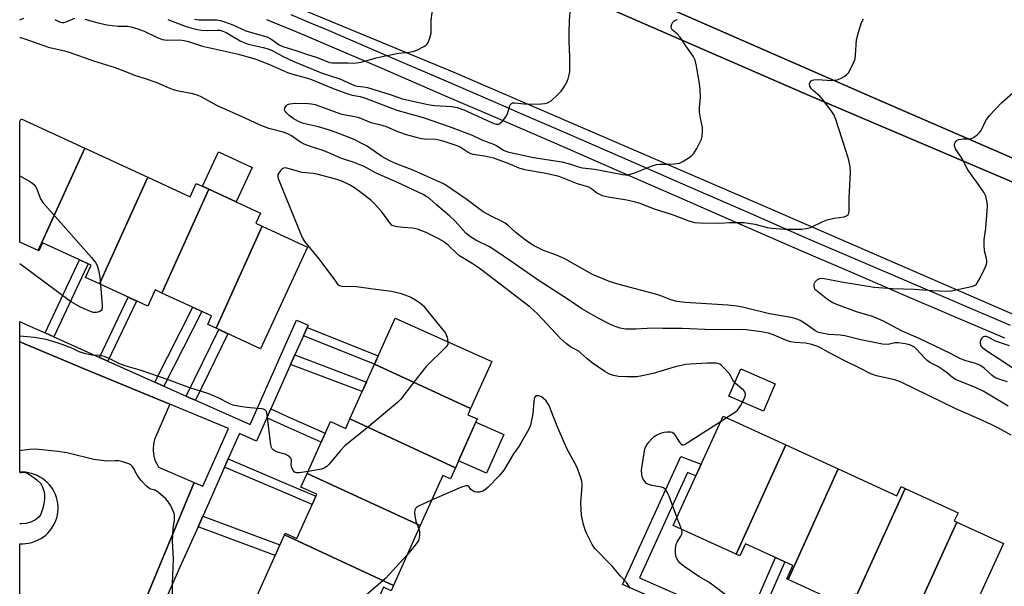
# Model space of a CAD drawing. Units: inches. Extents: x 1249765 to 1255765, y 521454 to 525454.
# Drawn here: x 1249765 to 1250084, y 522747 to 522930 of the extents above; entities that cross this region are included whole.
import ezdxf

# ---------------------------------------------------------------- set-up
doc = ezdxf.new("R2010")
doc.units = ezdxf.units.IN
doc.header["$MEASUREMENT"] = 0
for name, color, linetype in [('BLDG-Footprint', 5, 'Continuous'), ('CULTRL-Pad', 6, 'Continuous'), ('TRANS-Non Street Sidewalk', 7, 'Continuous'), ('TRANS-Parking Lot', 4, 'Continuous'), ('TRANS-Road', 130, 'Continuous'), ('TRANS-Street Sidewalk', 7, 'Continuous'), ('Undefined', 1, 'Continuous')]:
    doc.layers.add(name, color=color, linetype=linetype)

msp = doc.modelspace()

# ---------------------------------------------------------------- linework, layer by layer
at = {"layer": 'BLDG-Footprint'}
for points, elevation in [([(1249786.29, 522888.38), (1249771.22, 522855.2), (1249765.27, 522857.94), (1249765.27, 522896.95), (1249765.7, 522897.88)], 403.5), ([(1249806.68, 522878.97), (1249791.07, 522844.4), (1249786.55, 522846.48), (1249788.39, 522850.46), (1249772.64, 522857.72), (1249771.43, 522855.1), (1249771.22, 522855.2), (1249786.29, 522888.38)], 403.36), ([(1249826.46, 522875.07), (1249811.29, 522841.47), (1249809.15, 522842.46), (1249806.72, 522837.18), (1249791.07, 522844.4), (1249806.68, 522878.97), (1249820.42, 522872.63), (1249822.41, 522876.94)], 403.37), ([(1249843.73, 522863.09), (1249828.83, 522830.07), (1249826.12, 522831.32), (1249827.38, 522834.05), (1249811.29, 522841.47), (1249826.46, 522875.07), (1249843.2, 522867.35), (1249841.67, 522864.04)], 402.86), ([(1249828.83, 522830.07), (1249843.73, 522863.09), (1249858.36, 522856.34), (1249843.18, 522823.45)], 402.57), ([(1249911.21, 522804.04), (1249880.09, 522818.41), (1249886.75, 522833.28), (1249918.03, 522819.27)], 401.96), ([(1249911.21, 522804.04), (1249910.32, 522802.05), (1249913.35, 522800.7), (1249906.29, 522784.94), (1249872.16, 522800.7), (1249880.09, 522818.41)], 401.73), ([(1249906.29, 522784.94), (1249904.67, 522781.32), (1249902.18, 522782.44), (1249894.9, 522766.18), (1249858.3, 522783.08), (1249865.81, 522799.87), (1249870.79, 522797.64), (1249872.16, 522800.7)], 401.31), ([(1250013.2, 522792.33), (1249997.12, 522756.91), (1249976.75, 522766.25), (1249992.96, 522801.61)], 402.4), ([(1250030.21, 522784.53), (1250013.95, 522748.73), (1250013.5, 522748.93), (1250015.5, 522753.3), (1250000.13, 522760.34), (1249998.31, 522756.36), (1249997.12, 522756.91), (1250013.2, 522792.33)], 402.73), ([(1249894.9, 522766.18), (1249886.25, 522746.86), (1249850.91, 522763.19), (1249851.17, 522763.78), (1249855, 522762.07), (1249861.4, 522776.35), (1249856.3, 522778.63), (1249858.3, 522783.08)], 400.8), ([(1250051.81, 522778.23), (1250036.15, 522743.75), (1250035.54, 522744.03), (1250033.57, 522739.73), (1250026.57, 522742.94), (1250013.95, 522748.73), (1250030.21, 522784.53), (1250049.19, 522775.83), (1250050.55, 522778.81)], 402.9), ([(1250068.6, 522767.31), (1250054.15, 522735.5), (1250036.15, 522743.75), (1250051.81, 522778.23), (1250068.95, 522770.37), (1250067.73, 522767.71)], 403.12), ([(1250054.15, 522735.5), (1250068.6, 522767.31), (1250083.62, 522760.43), (1250069.06, 522728.67)], 403.1), ([(1249886.25, 522746.86), (1249885.46, 522745.1), (1249882.95, 522746.23), (1249875.26, 522729.05), (1249842.24, 522743.84), (1249850.91, 522763.19)], 400.7)]:
    msp.add_lwpolyline(points, close=True, dxfattribs=dict(at, elevation=elevation))
at = {"layer": 'CULTRL-Pad'}
for points in [[(1250356.96, 522767.92), (1250353.93, 522761.13), (1250291.46, 522788.67), (1250194.72, 522830.7), (1250110.8, 522867.05), (1250020.8, 522905.39), (1249945.33, 522938.3), (1249859.67, 522974.66), (1249780.48, 523006.08), (1249774.48, 523009.47), (1249775.05, 523013.38), (1249777.9, 523014.37), (1249785.94, 523012.27), (1249854.24, 522985.24), (1249943, 522947.94), (1250041.14, 522904.81), (1250127.91, 522867.25), (1250224.92, 522825.66), (1250336.91, 522776.89)], [(1249840.46, 522882.1), (1249835.33, 522870.98), (1249826.46, 522875.07), (1249824.43, 522876.01), (1249829.56, 522887.12)], [(1250009.8, 522812.11), (1250005.95, 522803.23), (1249994.79, 522808.07), (1249998.64, 522816.94)], [(1249921.91, 522795.66), (1249916.3, 522783.16), (1249907.3, 522787.19), (1249912.9, 522799.7)]]:
    msp.add_lwpolyline(points, close=True, dxfattribs=at)
at = {"layer": 'TRANS-Non Street Sidewalk'}
for points in [[(1249776.26, 522827.28), (1249773.48, 522828.53), (1249784.63, 522852.19), (1249786.11, 522851.51), (1249787.39, 522850.92), (1249786.11, 522848.2)], [(1249793.82, 522819.42), (1249791.11, 522820.63), (1249800.4, 522840.1), (1249803.1, 522838.85)], [(1249811.87, 522811.34), (1249808.97, 522812.64), (1249821.34, 522836.84), (1249824.22, 522835.51)], [(1249822.12, 522806.76), (1249820.25, 522807.59), (1249819.17, 522808.07), (1249829.7, 522829.67), (1249832.64, 522828.31)], [(1249857.08, 522827.64), (1249858.28, 522830.34), (1249881.3, 522821.1), (1249880.09, 522818.41)], [(1249852.95, 522818.38), (1249854.32, 522821.45), (1249877.5, 522812.62), (1249876.12, 522809.55)], [(1249845.26, 522801.09), (1249846.52, 522803.94), (1249852.18, 522801.4), (1249864.1, 522796.06), (1249862.83, 522793.21), (1249852.18, 522797.98)], [(1249831.57, 522785.12), (1249832.76, 522787.79), (1249852.18, 522779.49), (1249861.1, 522775.68), (1249859.91, 522773.02), (1249852.18, 522776.32)], [(1250018.24, 522726.27), (1250016.59, 522722.45), (1249960.33, 522747.13), (1249979.25, 522788.61), (1249985.85, 522786.1), (1249984.11, 522782.31), (1249981.41, 522783.34), (1249965.86, 522749.24), (1250000.37, 522734.1), (1250009.9, 522755.87), (1250012.9, 522754.49), (1250003.4, 522732.78)], [(1249822.97, 522765.84), (1249824.48, 522769.22), (1249849.45, 522759.93), (1249847.94, 522756.56)]]:
    msp.add_lwpolyline(points, close=True, dxfattribs=at)
at = {"layer": 'TRANS-Parking Lot'}
msp.add_polyline3d([(1249765.25, 522664.11, 0), (1249765.26, 522760.33, 0), (1249766.24, 522760.31, 0), (1249767.22, 522760.37, 0), (1249768.19, 522760.51, 0), (1249769.14, 522760.73, 0), (1249770.07, 522761.03, 0), (1249771.28, 522761.55, 0), (1249772.12, 522762.01, 0), (1249772.92, 522762.54, 0), (1249773.68, 522763.13, 0), (1249774.38, 522763.79, 0), (1249775.02, 522764.5, 0), (1249775.6, 522765.26, 0), (1249776.12, 522766.07, 0), (1249776.57, 522766.92, 0), (1249776.95, 522767.8, 0), (1249777.25, 522768.71, 0), (1249777.47, 522769.64, 0), (1249777.62, 522770.59, 0), (1249777.69, 522771.55, 0), (1249777.67, 522772.51, 0), (1249777.58, 522773.46, 0), (1249777.41, 522774.41, 0), (1249777.16, 522775.33, 0), (1249776.83, 522776.24, 0), (1249776.43, 522777.11, 0), (1249775.96, 522777.94, 0), (1249775.42, 522778.74, 0), (1249774.81, 522779.48, 0), (1249774.15, 522780.18, 0), (1249773.44, 522780.8, 0), (1249772.65, 522781.39, 0), (1249771.82, 522781.92, 0), (1249770.95, 522782.37, 0), (1249770.04, 522782.75, 0), (1249769.1, 522783.06, 0), (1249768.15, 522783.29, 0), (1249767.17, 522783.44, 0), (1249766.19, 522783.51, 0), (1249765.26, 522783.51, 0), (1249765.27, 522825.63, 0), (1249786.11, 522816.97, 0), (1249813.84, 522805.46, 0), (1249809.24, 522794.86, 0), (1249808.92, 522794.01, 0), (1249808.69, 522793.15, 0), (1249808.52, 522792.26, 0), (1249808.44, 522791.36, 0), (1249808.44, 522790.46, 0), (1249808.52, 522789.56, 0), (1249808.67, 522788.67, 0), (1249808.91, 522787.8, 0), (1249809.22, 522786.95, 0), (1249809.61, 522786.14, 0), (1249810.22, 522785.12, 0), (1249821.77, 522780.11, 0), (1249801.9, 522732.33, 0)], dxfattribs=at)
at = {"layer": 'TRANS-Road'}
for points in [[(1250355.69, 522717.09, 0), (1250235.51, 522769.92, 0), (1250115.2, 522822.21, 0), (1250007.45, 522869.05, 0), (1249905.83, 522912.85, 0), (1249852.18, 522935.05, 0), (1249814.39, 522950.68, 0), (1249786.11, 522961.59, 0), (1249765.28, 522969.63, 0), (1249765.28, 523049.05, 0), (1249775.85, 523080.81, 0), (1249786.11, 523076.79, 0), (1249828.04, 523060.38, 0), (1249852.18, 523050.56, 0), (1249931.49, 523018.29, 0), (1250022.29, 522978.47, 0), (1250125.28, 522932.6, 0), (1250225.18, 522886.21, 0), (1250343.38, 522833.41, 0), (1250457.8, 522782.33, 0), (1250564.26, 522733.1, 0)], [(1250127.91, 522867.25, 0), (1250041.14, 522904.81, 0), (1249943, 522947.94, 0), (1249854.24, 522985.24, 0), (1249852.18, 522986.05, 0), (1249786.11, 523012.2, 0), (1249785.94, 523012.27, 0), (1249777.9, 523014.37, 0), (1249775.05, 523013.38, 0), (1249774.48, 523009.47, 0), (1249780.48, 523006.08, 0), (1249786.11, 523003.84, 0), (1249852.18, 522977.63, 0), (1249859.67, 522974.66, 0), (1249945.33, 522938.3, 0), (1250020.8, 522905.39, 0), (1250110.8, 522867.05, 0)]]:
    msp.add_polyline3d(points, dxfattribs=at)
at = {"layer": 'TRANS-Street Sidewalk'}
for points in [[(1250084.05, 522826.88), (1250067.65, 522833.9), (1250051.25, 522840.93), (1250034.85, 522847.95), (1250031.76, 522849.28), (1250018.44, 522854.99), (1249999.06, 522863.48), (1249979.7, 522871.96), (1249960.32, 522880.4), (1249940.94, 522888.84), (1249921.55, 522897.25), (1249902.15, 522905.64), (1249882.75, 522914.02), (1249863.35, 522922.37), (1249857.34, 522924.91), (1249852.18, 522927.07), (1249851.32, 522927.43), (1249845.29, 522929.93)], [(1249853.06, 522931.6), (1249859.09, 522929.07), (1249865.12, 522926.52), (1249884.53, 522918.16), (1249903.94, 522909.79), (1249923.34, 522901.39), (1249926.49, 522900.03), (1249942.74, 522892.98), (1249962.12, 522884.54), (1249981.5, 522876.09), (1250000.88, 522867.62), (1250020.24, 522859.13), (1250036.63, 522852.1), (1250053.03, 522845.08), (1250069.43, 522838.05), (1250085.82, 522831.03)], [(1249801.9, 522732.33), (1249821.77, 522780.11), (1249824.51, 522778.94), (1249832.81, 522797.58), (1249825.8, 522800.49), (1249813.84, 522805.46), (1249786.11, 522816.97), (1249765.27, 522825.63), (1249765.27, 522832.2), (1249767.76, 522831.08), (1249773.48, 522828.53), (1249776.26, 522827.28), (1249786.11, 522822.87), (1249791.11, 522820.63), (1249793.82, 522819.42), (1249808.97, 522812.64), (1249811.87, 522811.34), (1249819.17, 522808.07), (1249820.25, 522807.59), (1249822.12, 522806.76), (1249839.85, 522798.89), (1249852.18, 522826.6), (1249854.89, 522832.68), (1249858.59, 522831.03), (1249858.28, 522830.34), (1249857.08, 522827.64), (1249854.32, 522821.45), (1249852.95, 522818.38), (1249852.18, 522816.64), (1249846.52, 522803.94), (1249845.26, 522801.09), (1249841.9, 522793.55), (1249836.41, 522795.99), (1249834.39, 522791.45), (1249832.76, 522787.79), (1249831.57, 522785.12), (1249826, 522772.62), (1249824.48, 522769.22), (1249822.97, 522765.84), (1249817.11, 522752.73), (1249810.67, 522738.32)]]:
    msp.add_lwpolyline(points, dxfattribs=at)
at = {"layer": 'Undefined'}
for p, q in [((1249992.24, 522800.04, 402), (1249993.97, 522801.14, 402)), ((1249979.43, 522765.02, 402), (1249977.99, 522768.95, 402))]:
    msp.add_line(p, q, dxfattribs=at)
for points, elevation in [([(1250085.22, 522804.84), (1250079.25, 522808.45), (1250077.08, 522809.67), (1250074.8, 522810.73), (1250068.17, 522813.49), (1250067.26, 522814.07), (1250065.54, 522815.56), (1250064.37, 522816.4), (1250062.41, 522817.64), (1250059.84, 522819.03), (1250059.01, 522819.61), (1250058.2, 522820.37), (1250055.67, 522823.23), (1250054.86, 522823.93), (1250054.21, 522824.31), (1250053.56, 522824.57), (1250052.46, 522824.86), (1250049.67, 522825.36), (1250048.52, 522825.3), (1250046.36, 522824.81), (1250044.54, 522824.88), (1250037.51, 522826.33), (1250032.29, 522827.63), (1250030.86, 522827.81), (1250027.09, 522828.07), (1250024.85, 522828.42), (1250023.78, 522828.72), (1250022.57, 522829.3), (1250019.64, 522831.47), (1250017.89, 522832.56), (1250016.57, 522833.07), (1250014.92, 522833.54), (1250007.89, 522834.69), (1249999.15, 522836.85), (1249997.39, 522837.19), (1249994.43, 522837.49), (1249980.6, 522838.35), (1249978, 522838.71), (1249976.05, 522839.24), (1249972.8, 522840.54), (1249971.43, 522841), (1249959.3, 522844.19), (1249956.33, 522845.08), (1249950.69, 522847.51), (1249941.67, 522852.54), (1249938.99, 522853.67), (1249934.8, 522855.21), (1249931.59, 522856.83), (1249929.73, 522858.01), (1249928.38, 522858.99), (1249925.98, 522860.95), (1249923.2, 522863.4), (1249922.35, 522864.05), (1249921.22, 522864.68), (1249918.08, 522866.19), (1249915.24, 522867.78), (1249910.06, 522871.59), (1249903.48, 522876.19), (1249902.42, 522876.83), (1249892.85, 522881.14), (1249886.93, 522883.41), (1249884.62, 522884.46), (1249882.43, 522885.68), (1249877.51, 522889.06), (1249875.54, 522890.12), (1249873.47, 522891.11), (1249868.56, 522893.11), (1249865.55, 522894.17), (1249862, 522895.27), (1249857.09, 522896.35), (1249855.54, 522896.93), (1249853.76, 522897.95), (1249852.43, 522898.93), (1249851.46, 522899.88), (1249851.18, 522900.29), (1249851.01, 522900.73), (1249851.09, 522901.39), (1249851.57, 522902.19), (1249851.96, 522902.48), (1249852.74, 522902.73), (1249854.45, 522902.86), (1249858.58, 522902.83), (1249859.75, 522902.73), (1249860.87, 522902.49), (1249869.09, 522899.51), (1249870.69, 522899.12), (1249873.68, 522898.65), (1249875.03, 522898.29), (1249878.94, 522896.67), (1249881.71, 522895.99), (1249883.91, 522895.34), (1249887.91, 522893.61), (1249890.29, 522892.75), (1249895.21, 522891.51), (1249896.3, 522891.39), (1249899.92, 522891.27), (1249900.94, 522891.06), (1249902.58, 522890.57), (1249906.45, 522889.27), (1249907.81, 522888.73), (1249908.82, 522888.17), (1249910.41, 522887), (1249911.14, 522886.64), (1249911.92, 522886.37), (1249915.7, 522885.82), (1249918.57, 522885.18), (1249923.23, 522883.48), (1249926.83, 522882.03), (1249928.63, 522881.48), (1249935.03, 522880.39), (1249937.5, 522879.87), (1249939.74, 522879.27), (1249945.73, 522876.94), (1249949.38, 522875.79), (1249950.28, 522875.25), (1249952.08, 522873.9), (1249953.08, 522873.36), (1249953.82, 522873.06), (1249955.68, 522872.61), (1249961.81, 522871.66), (1249964.07, 522871.14), (1249965.66, 522870.61), (1249970.58, 522868.75), (1249976.45, 522866.88), (1249981.81, 522864.88), (1249983.66, 522864.32), (1249985.37, 522864.15), (1249991.83, 522864.1), (1249994.96, 522864.32), (1249999.76, 522864.26), (1250003.23, 522863.72), (1250007.34, 522862.7), (1250008.73, 522862.47), (1250012.95, 522862.12), (1250018.38, 522862.09), (1250019.8, 522862.31), (1250021.18, 522862.72), (1250025.21, 522864.59), (1250026.59, 522865.13), (1250028.9, 522865.73), (1250032.14, 522866.12), (1250032.89, 522866.4), (1250033.43, 522866.87), (1250033.64, 522867.29), (1250033.77, 522868.04), (1250033.68, 522872.12), (1250034.19, 522880.49), (1250034.06, 522882.45), (1250033.48, 522884.94), (1250029.38, 522897.59), (1250028.73, 522899.22), (1250027.82, 522900.62), (1250024.99, 522904.36), (1250024.19, 522905.19), (1250022.19, 522906.92), (1250021.58, 522907.54), (1250021.02, 522908.45), (1250020.91, 522909.14), (1250021.13, 522909.75), (1250021.41, 522910.09), (1250021.83, 522910.34), (1250022.33, 522910.49), (1250023.44, 522910.55), (1250028.09, 522910.3), (1250028.97, 522910.35), (1250029.83, 522910.51), (1250030.87, 522910.91), (1250032.34, 522911.69), (1250033.01, 522912.15), (1250033.55, 522912.78), (1250034.88, 522915.4), (1250035.62, 522917.31), (1250035.79, 522918.45), (1250036.13, 522923.39), (1250036.79, 522925.92), (1250037.76, 522928.98), (1250038.41, 522930.2)], 406), ([(1250085.02, 522812.75), (1250082.21, 522813.62), (1250080.87, 522814.17), (1250080.05, 522814.74), (1250077.42, 522817.17), (1250076.04, 522818.08), (1250074.39, 522818.75), (1250071.44, 522819.55), (1250069.55, 522820.25), (1250066.48, 522821.84), (1250056.15, 522826.89), (1250050.61, 522829.26), (1250044.87, 522832.31), (1250043.12, 522833.15), (1250041.3, 522833.82), (1250036.08, 522835.34), (1250029.69, 522837.76), (1250028.39, 522838.34), (1250027.39, 522838.89), (1250026.68, 522839.39), (1250022.95, 522842.42), (1250022.66, 522842.76), (1250022.45, 522843.21), (1250022.34, 522843.7), (1250022.34, 522844.2), (1250022.49, 522844.67), (1250022.76, 522845.11), (1250023.52, 522845.84), (1250024.23, 522846.19), (1250025.05, 522846.27), (1250031.85, 522844.94), (1250041.78, 522843.4), (1250047.76, 522842.98), (1250054.84, 522842.72), (1250060.65, 522842.28), (1250065.28, 522842.07), (1250066.72, 522842.21), (1250073.29, 522843.53), (1250074.33, 522843.9), (1250074.97, 522844.38), (1250075.74, 522845.6), (1250077.58, 522849.36), (1250078.06, 522850.44), (1250078.28, 522851.27), (1250078.29, 522851.82), (1250078.16, 522852.65), (1250077.48, 522855.08), (1250077.39, 522857.01), (1250077.46, 522858.68), (1250077.92, 522862.43), (1250078.43, 522868.11), (1250078.47, 522869.6), (1250078.34, 522870.78), (1250077.9, 522872.8), (1250077.45, 522873.87), (1250075.8, 522876.31), (1250072.15, 522881.29), (1250070.19, 522885.06), (1250068.17, 522888.14), (1250067.79, 522889.09), (1250067.81, 522889.77), (1250068.02, 522890.19), (1250068.34, 522890.58), (1250068.72, 522890.91), (1250069.17, 522891.15), (1250070.48, 522891.38), (1250072.53, 522891.36), (1250073.29, 522891.46), (1250074.01, 522891.77), (1250075.13, 522892.63), (1250075.95, 522893.42), (1250076.47, 522894.1), (1250078.09, 522897.48), (1250078.55, 522898.2), (1250079.1, 522898.88), (1250083.16, 522903.12), (1250088.37, 522907.79)], 408), ([(1249993.97, 522801.14), (1249996.88, 522803.02), (1249997.57, 522803.57), (1249997.95, 522803.99), (1249998.57, 522804.95), (1249999.64, 522807), (1250000.09, 522808.03), (1250000.21, 522808.78), (1250000, 522809.45), (1249999.56, 522810.06), (1249996.9, 522812.22), (1249996.1, 522813.3), (1249995.47, 522814.61), (1249995, 522815.31), (1249993.2, 522817.29), (1249992.34, 522818.09), (1249991.88, 522818.42), (1249991.37, 522818.63), (1249990.54, 522818.77), (1249987.89, 522818.8), (1249982.33, 522818.45), (1249980.88, 522818.28), (1249977.42, 522817.59), (1249970.26, 522815.4), (1249966.75, 522814.67), (1249964.98, 522814.39), (1249961.89, 522814.35), (1249959.11, 522814.49), (1249957.49, 522814.72), (1249956.19, 522815.19), (1249954.68, 522816.03), (1249950.58, 522818.83), (1249948.81, 522820.23), (1249946.91, 522822.02), (1249946.3, 522822.5), (1249943.55, 522824.06), (1249942.2, 522825.02), (1249940.32, 522826.74), (1249932.8, 522834.75), (1249930.48, 522836.9), (1249924.96, 522841.06), (1249921.24, 522844), (1249913.98, 522849.47), (1249911.66, 522851.04), (1249907.61, 522853.55), (1249906.56, 522854.44), (1249904.05, 522856.9), (1249902.46, 522858.14), (1249900.67, 522859.13), (1249896.84, 522861.04), (1249893.98, 522862.14), (1249892.34, 522862.5), (1249889.43, 522862.67), (1249887.41, 522862.89), (1249886.57, 522863.05), (1249885.82, 522863.36), (1249885.01, 522864.13), (1249882.42, 522867.74), (1249880.27, 522870.15), (1249879.03, 522871.39), (1249876.09, 522873.71), (1249873.6, 522875.52), (1249871.99, 522876.51), (1249869.57, 522877.68), (1249867.6, 522878.34), (1249861.84, 522879.84), (1249860.29, 522880.11), (1249856.66, 522880.44), (1249851.72, 522881.87), (1249851.18, 522881.94), (1249850.68, 522881.89), (1249850.25, 522881.67), (1249849.87, 522881.33), (1249849.19, 522880.49), (1249848.84, 522879.8), (1249848.78, 522879.3), (1249848.94, 522878.48), (1249856.7, 522859.39), (1249857.47, 522858.15), (1249862.04, 522852.5), (1249867.42, 522845.26), (1249868.16, 522844.38), (1249868.79, 522843.88), (1249869.56, 522843.67), (1249874.23, 522843.6), (1249879.63, 522842.78), (1249885.58, 522842.11), (1249888.44, 522841.42), (1249890.78, 522840.57), (1249892.09, 522839.99), (1249893.36, 522839.24), (1249895.05, 522838.07), (1249895.91, 522837.29), (1249897.07, 522835.93), (1249903.05, 522828.47), (1249903.33, 522827.96), (1249903.61, 522827.18), (1249903.87, 522825.61)], 402), ([(1249765.27, 522879.39), (1249768.8, 522877.42), (1249769.54, 522876.95), (1249770.17, 522876.39), (1249770.7, 522875.44), (1249771.96, 522871.94), (1249772.71, 522870.72), (1249788.49, 522852.93), (1249789.8, 522851.33), (1249790.28, 522850.38), (1249790.75, 522848.86), (1249791.17, 522846.58), (1249791.39, 522844.25)], 404), ([(1249791.39, 522844.25), (1249791.93, 522837.48), (1249791.93, 522836.64), (1249791.83, 522836.15), (1249791.59, 522835.77), (1249791.22, 522835.5), (1249790.55, 522835.23), (1249790.06, 522835.12), (1249789, 522835.2), (1249787.64, 522835.65), (1249784.92, 522836.84), (1249781.67, 522838.77), (1249765.27, 522850.95)], 404), ([(1249903.87, 522825.61), (1249903.78, 522824.81), (1249903.54, 522824.34), (1249903.2, 522823.89), (1249896.79, 522817.66), (1249892.36, 522812.11), (1249888.58, 522807.1), (1249887.57, 522806.01), (1249877.05, 522797.26), (1249870.44, 522791.98), (1249869.04, 522790.47), (1249865.46, 522786.12), (1249864.64, 522785.3), (1249863.75, 522784.76), (1249862.93, 522784.5), (1249858.59, 522783.73)], 402), ([(1250087.97, 522816.3), (1250081.99, 522820.3), (1250078.62, 522822.38), (1250076.99, 522823.64), (1250076.61, 522824.07), (1250076.36, 522824.51), (1250076.2, 522825.39), (1250076.28, 522825.92), (1250076.57, 522826.67), (1250076.84, 522827.1), (1250077.18, 522827.41), (1250077.58, 522827.53), (1250078.01, 522827.5), (1250078.77, 522827.2), (1250080.95, 522826.01), (1250085.46, 522824.46)], 410), ([(1249962.85, 522745.86), (1249962.33, 522746.85), (1249961.65, 522747.73), (1249959.71, 522749.79), (1249956.97, 522753.11), (1249951.39, 522758.74), (1249950.49, 522760.13), (1249948.71, 522763.76), (1249948.27, 522764.87), (1249947.76, 522766.53), (1249947.25, 522768.48), (1249947.06, 522769.61), (1249946.84, 522773.57), (1249947.24, 522777.64), (1249947.27, 522779.27), (1249947.17, 522780.62), (1249946.8, 522781.98), (1249945.57, 522785.18), (1249942.61, 522790.67), (1249941.56, 522792.83), (1249939.21, 522798.4), (1249937.31, 522803.39), (1249936.6, 522805.02), (1249936.2, 522805.73), (1249935.62, 522806.52), (1249934.78, 522807.36), (1249934.09, 522807.88), (1249933.33, 522808.17), (1249932.57, 522808.2), (1249932.17, 522808.04), (1249931.92, 522807.7), (1249931.63, 522806.43), (1249931.38, 522802.37), (1249930.56, 522798.7), (1249930, 522797.37), (1249927.54, 522793.04), (1249926.76, 522791.8), (1249925.06, 522789.45), (1249921.94, 522784.13), (1249920.39, 522782.32), (1249916.92, 522778.58), (1249916.06, 522777.87), (1249915.12, 522777.31), (1249914.05, 522777), (1249913.24, 522776.97), (1249912.48, 522777.17), (1249911.55, 522777.67), (1249911.17, 522778), (1249910.57, 522778.81), (1249910.25, 522779.09), (1249909.6, 522779.1), (1249908.28, 522778.62), (1249898.57, 522774.38)], 400), ([(1249977.99, 522768.95), (1249975.47, 522775.76), (1249974.8, 522777.03), (1249974.16, 522777.94), (1249973.61, 522778.42), (1249972.98, 522778.68), (1249969.9, 522779.15), (1249968.57, 522779.57), (1249968.13, 522779.87), (1249967.75, 522780.26), (1249967.25, 522780.95), (1249966.85, 522781.69), (1249966.57, 522782.74), (1249966.55, 522784.12), (1249967.37, 522789.79), (1249967.59, 522790.9), (1249967.82, 522791.55), (1249968.22, 522792.31), (1249968.88, 522793.24), (1249969.83, 522794.32), (1249970.6, 522795.01), (1249971.48, 522795.52), (1249973.05, 522796.18), (1249973.85, 522796.43), (1249974.66, 522796.56), (1249975.96, 522796.53), (1249976.43, 522796.41), (1249976.86, 522796.15), (1249977.56, 522795.3), (1249978.74, 522793.33), (1249979.19, 522792.71), (1249979.71, 522792.35), (1249980.14, 522792.38), (1249980.61, 522792.56), (1249981.59, 522793.15), (1249992.24, 522800.04)], 402), ([(1249898.57, 522774.38), (1249894.35, 522772.52), (1249893.67, 522772.07), (1249893.29, 522771.57), (1249893.15, 522771.14), (1249893.09, 522770.36), (1249893.23, 522768.7), (1249893.5, 522767.63), (1249894.42, 522765.11)], 400), ([(1249894.42, 522765.11), (1249894.64, 522764.15), (1249894.67, 522763.31), (1249894.56, 522762.2), (1249894.31, 522761.41), (1249893.88, 522760.69), (1249892.85, 522759.33), (1249890.67, 522756.75)], 400), ([(1249995.37, 522742.52), (1249988.28, 522747.85), (1249985.03, 522749.75), (1249980.29, 522752.99), (1249978.98, 522754.06), (1249978.29, 522754.89), (1249977.72, 522756.07), (1249977.52, 522757.12), (1249977.55, 522758.78), (1249977.77, 522760.14), (1249978.1, 522760.88), (1249979.28, 522762.73), (1249979.58, 522763.44), (1249979.62, 522764.22), (1249979.43, 522765.02)], 402), ([(1249890.67, 522756.75), (1249884.87, 522750.32), (1249883.62, 522749.07), (1249869.68, 522737.08), (1249865.1, 522733.6)], 400)]:
    msp.add_lwpolyline(points, dxfattribs=dict(at, elevation=elevation))
for points in [[(1249821.84, 522930.11, 400), (1249823.27, 522929.88, 400), (1249827.53, 522929.92, 400), (1249828.92, 522929.86, 400), (1249830.26, 522929.63, 400), (1249831.88, 522929.14, 400), (1249834.28, 522928.27, 400), (1249838.49, 522926.34, 400), (1249845.53, 522924.24, 400), (1249846.56, 522923.68, 400), (1249849.25, 522921.83, 400), (1249850.41, 522921.27, 400), (1249854.94, 522919.87, 400), (1249858.07, 522918.78, 400), (1249861.17, 522917.81, 400), (1249864.72, 522916.37, 400), (1249865.55, 522916.12, 400), (1249866.36, 522915.99, 400), (1249871.59, 522915.96, 400), (1249873.36, 522915.87, 400), (1249874.31, 522915.92, 400), (1249875.74, 522916.23, 400), (1249880.58, 522917.59, 400), (1249882.55, 522918.04, 400), (1249887.98, 522919.07, 400), (1249891.2, 522919.4, 400), (1249892.48, 522919.61, 400), (1249893.78, 522920.06, 400), (1249896.1, 522921.27, 400), (1249897.01, 522921.92, 400), (1249897.49, 522922.57, 400), (1249898, 522923.9, 400), (1249898.41, 522925.59, 400), (1249898.47, 522926.42, 400), (1249898.39, 522928.59, 400), (1249898.45, 522929.74, 400), (1249899.72, 522939.37, 400)], [(1249813.16, 522929.99, 402), (1249819.17, 522927.76, 402), (1249821.43, 522927.08, 402), (1249822.85, 522926.72, 402), (1249823.99, 522926.54, 402), (1249825.99, 522926.47, 402), (1249829.22, 522926.58, 402), (1249830.03, 522926.51, 402), (1249831.02, 522926.23, 402), (1249832.05, 522925.73, 402), (1249836.59, 522923.1, 402), (1249837.63, 522922.6, 402), (1249839.25, 522922.05, 402), (1249844.06, 522920.98, 402), (1249845.72, 522920.5, 402), (1249846.98, 522919.92, 402), (1249850.48, 522918, 402), (1249853.96, 522916.38, 402), (1249863.17, 522912.65, 402), (1249868.87, 522910.77, 402), (1249873.6, 522908.65, 402), (1249874.48, 522908.43, 402), (1249876.66, 522908.2, 402), (1249877.79, 522907.97, 402), (1249885.14, 522905.74, 402), (1249889.18, 522904.35, 402), (1249897.36, 522902.43, 402), (1249899.48, 522902.16, 402), (1249905.15, 522901.81, 402), (1249906.8, 522901.52, 402), (1249909.03, 522900.72, 402), (1249914.99, 522898.11, 402), (1249918.66, 522896.35, 402), (1249919.44, 522896.09, 402), (1249920.2, 522896.12, 402), (1249920.66, 522896.35, 402), (1249921.48, 522897.1, 402), (1249922.61, 522898.44, 402), (1249923.15, 522899.43, 402), (1249923.85, 522902.09, 402), (1249924.08, 522902.5, 402), (1249924.4, 522902.81, 402), (1249924.8, 522902.98, 402), (1249925.53, 522903.05, 402), (1249928.58, 522902.66, 402), (1249930.34, 522902.61, 402), (1249934.05, 522902.7, 402), (1249935.21, 522902.81, 402), (1249936.05, 522902.99, 402), (1249936.55, 522903.21, 402), (1249937.22, 522903.68, 402), (1249939.54, 522905.8, 402), (1249940.51, 522906.83, 402), (1249941.45, 522908.25, 402), (1249942.3, 522909.74, 402), (1249942.77, 522910.75, 402), (1249943.15, 522912.03, 402), (1249943.34, 522913.1, 402), (1249943.36, 522917.8, 402), (1249943.15, 522923.04, 402), (1249943.14, 522925.69, 402), (1249943.2, 522929.53, 402), (1249943.58, 522933.83, 402)], [(1249765.27, 522929.92, 404), (1249766.61, 522930.45, 404)], [(1249776.63, 522929.94, 404), (1249778.39, 522929.15, 404), (1249779.03, 522929.03, 404), (1249779.51, 522929.05, 404), (1249780.31, 522929.27, 404), (1249783.14, 522930.43, 404)], [(1249786.3, 522930.14, 404), (1249790.18, 522928.99, 404), (1249793.5, 522928.27, 404), (1249797.18, 522927.85, 404), (1249800.22, 522927.81, 404), (1249801.25, 522927.66, 404), (1249803.17, 522927.07, 404), (1249805.51, 522926.19, 404), (1249809.5, 522924.27, 404), (1249811.38, 522923.56, 404), (1249813.04, 522923.33, 404), (1249817.05, 522923.37, 404), (1249818.47, 522923.18, 404), (1249819.87, 522922.82, 404), (1249824.45, 522921.32, 404), (1249836.11, 522918.74, 404), (1249841.73, 522917.1, 404), (1249846.1, 522915.46, 404), (1249851.91, 522912.84, 404), (1249853.22, 522912.42, 404), (1249859.17, 522910.8, 404), (1249867.27, 522907.42, 404), (1249871.44, 522905.88, 404), (1249872.83, 522905.47, 404), (1249875.46, 522905.02, 404), (1249876.86, 522904.65, 404), (1249887.28, 522900.67, 404), (1249895.89, 522898.28, 404), (1249904.24, 522895.41, 404), (1249911.67, 522892.55, 404), (1249915.05, 522890.92, 404), (1249918.65, 522889.59, 404), (1249919.69, 522889.05, 404), (1249921.83, 522887.73, 404), (1249923.11, 522887.2, 404), (1249931.55, 522885.32, 404), (1249940.74, 522883.88, 404), (1249943.21, 522883.27, 404), (1249946.07, 522882.35, 404), (1249947.41, 522882.03, 404), (1249951.38, 522881.58, 404), (1249960.31, 522879.78, 404), (1249961.36, 522879.7, 404), (1249962.12, 522879.74, 404), (1249964.02, 522880.28, 404), (1249969.99, 522882.58, 404), (1249971.38, 522883.03, 404), (1249972.5, 522883.16, 404), (1249974.77, 522883.15, 404), (1249977.12, 522883.24, 404), (1249978.83, 522883.49, 404), (1249979.87, 522883.98, 404), (1249981.61, 522885.08, 404), (1249982.79, 522885.93, 404), (1249983.39, 522886.54, 404), (1249984.42, 522888.22, 404), (1249985.82, 522891.02, 404), (1249986.1, 522892.15, 404), (1249986.29, 522893.92, 404), (1249986.24, 522895.06, 404), (1249985.57, 522898.02, 404), (1249985.26, 522899.95, 404), (1249985.24, 522901.35, 404), (1249985.55, 522904.73, 404), (1249985.45, 522907.29, 404), (1249985.26, 522909.29, 404), (1249984.31, 522914.84, 404), (1249983.87, 522916.85, 404), (1249983.25, 522918.1, 404), (1249980.87, 522921.43, 404), (1249979.01, 522924.28, 404), (1249978.02, 522925.32, 404), (1249976.42, 522926.69, 404), (1249976.22, 522927.06, 404), (1249976.15, 522927.77, 404), (1249976.3, 522928.51, 404), (1249976.61, 522929.17, 404), (1249976.96, 522929.5, 404), (1249977.41, 522929.73, 404), (1249978.2, 522929.95, 404)], [(1250086.13, 522795.41, 404), (1250082.02, 522797.73, 404), (1250079.69, 522798.92, 404), (1250075.92, 522800.68, 404), (1250068, 522804.1, 404), (1250050.59, 522812.6, 404), (1250048.48, 522813.34, 404), (1250042.58, 522814.63, 404), (1250040.72, 522815.28, 404), (1250036.95, 522817.25, 404), (1250031.86, 522819.74, 404), (1250026.96, 522822.33, 404), (1250024.27, 522823.87, 404), (1250023.24, 522824.32, 404), (1250021.65, 522824.81, 404), (1250019.58, 522825.2, 404), (1250016.19, 522825.42, 404), (1250014.88, 522825.63, 404), (1250013.39, 522826.13, 404), (1250009.4, 522827.85, 404), (1250007.64, 522828.45, 404), (1250005.34, 522828.87, 404), (1250000.33, 522829.54, 404), (1249997.97, 522829.61, 404), (1249989.44, 522829.54, 404), (1249979.66, 522830.03, 404), (1249973.4, 522829.93, 404), (1249970.13, 522830.1, 404), (1249964.59, 522829.77, 404), (1249962.24, 522829.72, 404), (1249961.37, 522829.79, 404), (1249959.65, 522830.1, 404), (1249958.03, 522830.61, 404), (1249956.5, 522831.31, 404), (1249952.51, 522833.37, 404), (1249947.22, 522836.4, 404), (1249942.74, 522839.4, 404), (1249933.36, 522845.38, 404), (1249924.24, 522851.8, 404), (1249919.79, 522854.82, 404), (1249917.28, 522856.37, 404), (1249912.89, 522858.61, 404), (1249911.14, 522859.61, 404), (1249909.69, 522860.83, 404), (1249906.19, 522864.67, 404), (1249904.39, 522866.49, 404), (1249900.28, 522869.87, 404), (1249897.79, 522872.14, 404), (1249897.07, 522872.65, 404), (1249895.79, 522873.33, 404), (1249887.57, 522877.22, 404), (1249880.65, 522880.26, 404), (1249876.71, 522882.37, 404), (1249875.38, 522882.98, 404), (1249873.21, 522883.83, 404), (1249870.85, 522884.55, 404), (1249868.91, 522885.25, 404), (1249866.99, 522886.03, 404), (1249863.53, 522887.59, 404), (1249859.39, 522888.88, 404), (1249857.32, 522889.69, 404), (1249856.1, 522890.32, 404), (1249853.22, 522892.36, 404), (1249852.02, 522893.03, 404), (1249850.53, 522893.53, 404), (1249845.92, 522894.72, 404), (1249843.13, 522895.77, 404), (1249838.28, 522898.1, 404), (1249829.26, 522902.03, 404), (1249823.98, 522904.93, 404), (1249823, 522905.4, 404), (1249821.34, 522905.89, 404), (1249816.64, 522906.81, 404), (1249814.99, 522907.22, 404), (1249813.37, 522907.86, 404), (1249809.75, 522909.53, 404), (1249805.96, 522910.79, 404), (1249802.82, 522911.72, 404), (1249798.22, 522913.64, 404), (1249796.28, 522914.35, 404), (1249789.25, 522916.5, 404), (1249781.39, 522919.28, 404), (1249779.88, 522919.69, 404), (1249776.37, 522920.47, 404), (1249775.01, 522920.85, 404), (1249766.74, 522923.78, 404), (1249765.61, 522924.04, 404), (1249765.27, 522924.06, 404)], [(1249858.59, 522783.73, 402), (1249855.69, 522783.25, 402), (1249854.88, 522783.22, 402), (1249854.41, 522783.34, 402), (1249854.04, 522783.64, 402), (1249853.74, 522784.05, 402), (1249853.3, 522785.04, 402), (1249853.17, 522785.84, 402), (1249853.23, 522787.42, 402), (1249853.04, 522787.97, 402), (1249852.74, 522788.34, 402), (1249852.12, 522788.8, 402), (1249851.16, 522789.27, 402), (1249848.73, 522789.96, 402), (1249847.95, 522790.27, 402), (1249847.27, 522790.7, 402), (1249846.92, 522791.06, 402), (1249846.71, 522791.52, 402), (1249846.54, 522792.31, 402), (1249845.39, 522802.06, 402), (1249845.09, 522803.14, 402), (1249844.63, 522803.7, 402), (1249844.17, 522803.9, 402), (1249843.65, 522804.02, 402), (1249838.78, 522804.43, 402), (1249835.93, 522804.84, 402), (1249834.27, 522805.21, 402), (1249833.22, 522805.65, 402), (1249829.46, 522807.58, 402), (1249826.47, 522808.8, 402), (1249820.01, 522810.85, 402), (1249813.64, 522813.25, 402), (1249804.22, 522816.52, 402), (1249800.45, 522817.55, 402), (1249799.03, 522818.02, 402), (1249797.36, 522818.67, 402), (1249793.95, 522820.42, 402), (1249792.62, 522820.96, 402), (1249791.24, 522821.24, 402), (1249788.63, 522821.3, 402), (1249786.69, 522821.77, 402), (1249784.5, 522822.48, 402), (1249782.1, 522823.64, 402), (1249778.95, 522824.84, 402), (1249775.28, 522826.04, 402), (1249773.84, 522826.41, 402), (1249770.02, 522827.02, 402), (1249765.27, 522827.52, 402)], [(1249814.7, 522742.81, 400), (1249814.7, 522747.43, 400), (1249814.98, 522752.6, 400), (1249815.03, 522755.41, 400), (1249814.76, 522761.11, 400), (1249814.93, 522765.29, 400), (1249815.33, 522768.01, 400), (1249815.41, 522769.09, 400), (1249815.36, 522769.63, 400), (1249815.14, 522770.44, 400), (1249814.06, 522772.79, 400), (1249813.44, 522773.74, 400), (1249812.53, 522774.83, 400), (1249810.2, 522776.9, 400), (1249809.07, 522777.65, 400), (1249807.62, 522778.02, 400), (1249807.22, 522778.19, 400), (1249806.36, 522778.88, 400), (1249804.58, 522780.82, 400), (1249803.47, 522782.19, 400), (1249803.01, 522782.94, 400), (1249802.1, 522784.77, 400), (1249801.64, 522785.46, 400), (1249801.25, 522785.82, 400), (1249800.53, 522786.18, 400), (1249798.67, 522786.8, 400), (1249797.29, 522787.13, 400), (1249796.19, 522787.2, 400), (1249793.42, 522787.09, 400), (1249790.93, 522787.32, 400), (1249789.25, 522787.63, 400), (1249780.47, 522789.72, 400), (1249777.62, 522790.16, 400), (1249771.48, 522790.87, 400), (1249770.2, 522790.9, 400), (1249768.45, 522790.81, 400), (1249765.84, 522790.52, 400), (1249765.26, 522790.41, 400)], [(1249765.26, 522783.27, 400), (1249765.75, 522783.43, 400), (1249766.54, 522783.49, 400), (1249767.56, 522783.23, 400), (1249768.79, 522782.54, 400), (1249770.84, 522780.97, 400), (1249772.05, 522779.8, 400), (1249772.58, 522778.82, 400), (1249773.05, 522777.49, 400), (1249773.24, 522776.35, 400), (1249773.28, 522774.88, 400), (1249773.08, 522773.11, 400), (1249772.69, 522771.46, 400), (1249772.15, 522769.9, 400), (1249771.56, 522769, 400), (1249770.41, 522768.11, 400), (1249768.84, 522767.29, 400), (1249767.2, 522766.88, 400), (1249765.8, 522766.72, 400)], [(1249765.8, 522766.72, 400), (1249765.26, 522766.77, 400)]]:
    msp.add_polyline3d(points, dxfattribs=at)

doc.saveas('drawing.dxf')
